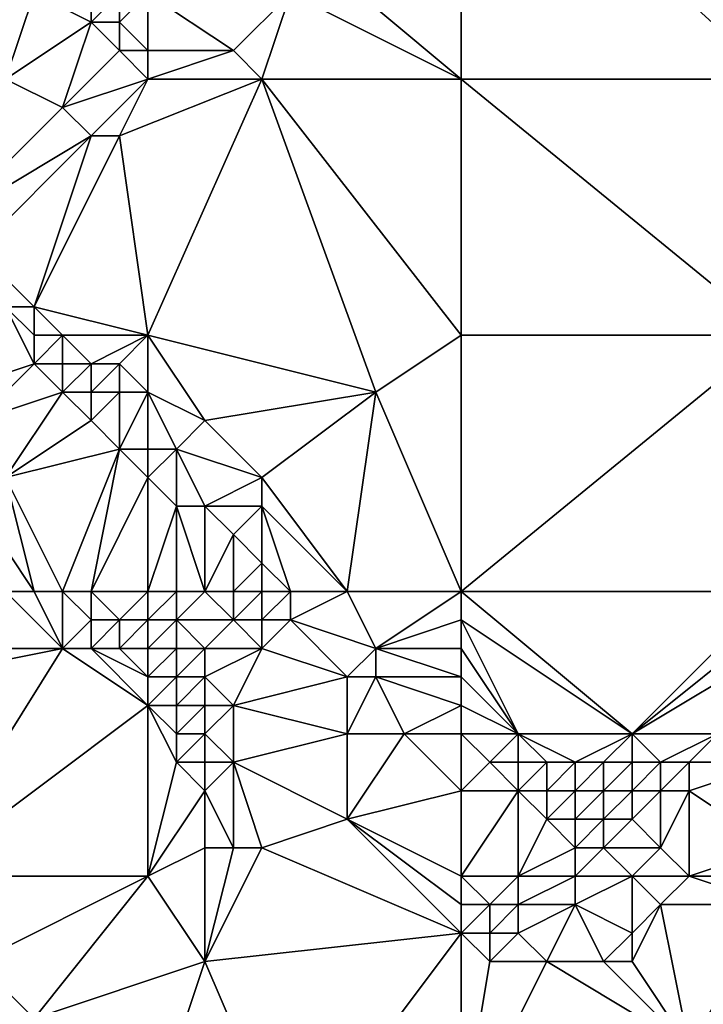
# Model space of a CAD drawing. Units: metres. Extents: x 72500 to 73125, y 343500 to 344000.
# Drawn here: x 72525 to 72550, y 343614 to 343648 of the extents above; entities that cross this region are included whole.
import ezdxf

# ---------------------------------------------------------------- set-up
doc = ezdxf.new("R2010")
doc.units = ezdxf.units.M
doc.layers.add('Terrain', color=15, linetype='Continuous')

msp = doc.modelspace()

# ---------------------------------------------------------------- linework, layer by layer
at = {"layer": 'Terrain'}
for points in [[(72541, 343656, 266.24), (72535, 343651, 266.08), (72541, 343646, 266.52), (72541, 343656, 266.24)], [(72541, 343656, 266.24), (72541, 343646, 266.52), (72552, 343646, 266.9), (72541, 343656, 266.24)], [(72552, 343656, 266.72), (72541, 343656, 266.24), (72552, 343646, 266.9), (72552, 343656, 266.72)], [(72524, 343654, 265.24), (72521, 343648, 265.59), (72526, 343649, 265.37), (72524, 343654, 265.24)], [(72541, 343646, 266.52), (72535, 343651, 266.08), (72535, 343649, 266.18), (72541, 343646, 266.52)], [(72526, 343649, 265.37), (72521, 343648, 265.59), (72525, 343646, 265.76), (72526, 343649, 265.37)], [(72526, 343649, 265.37), (72525, 343646, 265.76), (72528, 343648, 265.32), (72526, 343649, 265.37)], [(72526, 343649, 265.37), (72528, 343648, 265.32), (72528, 343649, 265.29), (72526, 343649, 265.37)], [(72528, 343649, 265.29), (72528, 343648, 265.32), (72529, 343649, 265.27), (72528, 343649, 265.29)], [(72529, 343649, 265.27), (72528, 343648, 265.32), (72529, 343648, 265.28), (72529, 343649, 265.27)], [(72529, 343649, 265.27), (72529, 343648, 265.28), (72530, 343649, 265.33), (72529, 343649, 265.27)], [(72529, 343648, 265.28), (72530, 343647, 265.48), (72530, 343649, 265.33), (72529, 343648, 265.28)], [(72530, 343649, 265.33), (72530, 343647, 265.48), (72533, 343647, 266.1), (72530, 343649, 265.33)], [(72530, 343649, 265.33), (72533, 343647, 266.1), (72535, 343649, 266.18), (72530, 343649, 265.33)], [(72535, 343649, 266.18), (72533, 343647, 266.1), (72534, 343646, 266.31), (72535, 343649, 266.18)], [(72541, 343646, 266.52), (72535, 343649, 266.18), (72534, 343646, 266.31), (72541, 343646, 266.52)], [(72528, 343648, 265.32), (72525, 343646, 265.76), (72527, 343645, 265.99), (72528, 343648, 265.32)], [(72528, 343648, 265.32), (72527, 343645, 265.99), (72529, 343647, 265.38), (72528, 343648, 265.32)], [(72528, 343648, 265.32), (72529, 343647, 265.38), (72529, 343648, 265.28), (72528, 343648, 265.32)], [(72529, 343648, 265.28), (72529, 343647, 265.38), (72530, 343647, 265.48), (72529, 343648, 265.28)], [(72529, 343647, 265.38), (72527, 343645, 265.99), (72530, 343646, 265.71), (72529, 343647, 265.38)], [(72529, 343647, 265.38), (72530, 343646, 265.71), (72530, 343647, 265.48), (72529, 343647, 265.38)], [(72530, 343647, 265.48), (72530, 343646, 265.71), (72533, 343647, 266.1), (72530, 343647, 265.48)], [(72533, 343647, 266.1), (72530, 343646, 265.71), (72534, 343646, 266.31), (72533, 343647, 266.1)], [(72525, 343646, 265.76), (72523, 343641, 265.81), (72527, 343645, 265.99), (72525, 343646, 265.76)], [(72527, 343645, 265.99), (72528, 343644, 266.17), (72530, 343646, 265.71), (72527, 343645, 265.99)], [(72528, 343644, 266.17), (72529, 343644, 266.2), (72530, 343646, 265.71), (72528, 343644, 266.17)], [(72529, 343644, 266.2), (72534, 343646, 266.31), (72530, 343646, 265.71), (72529, 343644, 266.2)], [(72529, 343644, 266.2), (72530, 343637, 266.78), (72534, 343646, 266.31), (72529, 343644, 266.2)], [(72534, 343646, 266.31), (72530, 343637, 266.78), (72538, 343635, 267.12), (72534, 343646, 266.31)], [(72541, 343637, 267.05), (72534, 343646, 266.31), (72538, 343635, 267.12), (72541, 343637, 267.05)], [(72541, 343646, 266.52), (72534, 343646, 266.31), (72541, 343637, 267.05), (72541, 343646, 266.52)], [(72541, 343646, 266.52), (72541, 343637, 267.05), (72552, 343637, 267.14), (72541, 343646, 266.52)], [(72552, 343646, 266.9), (72541, 343646, 266.52), (72552, 343637, 267.14), (72552, 343646, 266.9)], [(72527, 343645, 265.99), (72523, 343641, 265.81), (72528, 343644, 266.17), (72527, 343645, 265.99)], [(72528, 343644, 266.17), (72523, 343641, 265.81), (72524, 343640, 265.96), (72528, 343644, 266.17)], [(72528, 343644, 266.17), (72524, 343640, 265.96), (72526, 343638, 266.27), (72528, 343644, 266.17)], [(72528, 343644, 266.17), (72526, 343638, 266.27), (72529, 343644, 266.2), (72528, 343644, 266.17)], [(72529, 343644, 266.2), (72526, 343638, 266.27), (72530, 343637, 266.78), (72529, 343644, 266.2)], [(72524, 343640, 265.96), (72525, 343638, 266.01), (72526, 343638, 266.27), (72524, 343640, 265.96)], [(72525, 343638, 266.01), (72523, 343635, 264.39), (72526, 343636, 266.08), (72525, 343638, 266.01)], [(72525, 343638, 266.01), (72526, 343636, 266.08), (72526, 343637, 266.21), (72525, 343638, 266.01)], [(72525, 343638, 266.01), (72526, 343637, 266.21), (72526, 343638, 266.27), (72525, 343638, 266.01)], [(72526, 343638, 266.27), (72526, 343637, 266.21), (72527, 343637, 266.47), (72526, 343638, 266.27)], [(72526, 343638, 266.27), (72527, 343637, 266.47), (72530, 343637, 266.78), (72526, 343638, 266.27)], [(72526, 343637, 266.21), (72526, 343636, 266.08), (72527, 343637, 266.47), (72526, 343637, 266.21)], [(72527, 343637, 266.47), (72526, 343636, 266.08), (72527, 343636, 266.42), (72527, 343637, 266.47)], [(72527, 343637, 266.47), (72527, 343636, 266.42), (72528, 343636, 266.63), (72527, 343637, 266.47)], [(72527, 343637, 266.47), (72528, 343636, 266.63), (72530, 343637, 266.78), (72527, 343637, 266.47)], [(72528, 343636, 266.63), (72529, 343636, 266.76), (72530, 343637, 266.78), (72528, 343636, 266.63)], [(72529, 343636, 266.76), (72530, 343635, 266.84), (72530, 343637, 266.78), (72529, 343636, 266.76)], [(72530, 343637, 266.78), (72530, 343635, 266.84), (72532, 343634, 266.99), (72530, 343637, 266.78)], [(72530, 343637, 266.78), (72532, 343634, 266.99), (72538, 343635, 267.12), (72530, 343637, 266.78)], [(72541, 343628, 267.3), (72541, 343637, 267.05), (72538, 343635, 267.12), (72541, 343628, 267.3)], [(72541, 343628, 267.3), (72552, 343637, 267.14), (72541, 343637, 267.05), (72541, 343628, 267.3)], [(72552, 343628, 267.33), (72552, 343637, 267.14), (72541, 343628, 267.3), (72552, 343628, 267.33)], [(72526, 343636, 266.08), (72523, 343635, 264.39), (72524, 343634, 264.53), (72526, 343636, 266.08)], [(72526, 343636, 266.08), (72524, 343634, 264.53), (72527, 343635, 266.28), (72526, 343636, 266.08)], [(72526, 343636, 266.08), (72527, 343635, 266.28), (72527, 343636, 266.42), (72526, 343636, 266.08)], [(72527, 343636, 266.42), (72527, 343635, 266.28), (72528, 343636, 266.63), (72527, 343636, 266.42)], [(72528, 343636, 266.63), (72527, 343635, 266.28), (72528, 343635, 266.56), (72528, 343636, 266.63)], [(72528, 343636, 266.63), (72528, 343635, 266.56), (72529, 343636, 266.76), (72528, 343636, 266.63)], [(72529, 343636, 266.76), (72528, 343635, 266.56), (72529, 343635, 266.75), (72529, 343636, 266.76)], [(72529, 343636, 266.76), (72529, 343635, 266.75), (72530, 343635, 266.84), (72529, 343636, 266.76)], [(72527, 343635, 266.28), (72524, 343634, 264.53), (72525, 343632, 264.36), (72527, 343635, 266.28)], [(72527, 343635, 266.28), (72525, 343632, 264.36), (72528, 343634, 266.37), (72527, 343635, 266.28)], [(72527, 343635, 266.28), (72528, 343634, 266.37), (72528, 343635, 266.56), (72527, 343635, 266.28)], [(72528, 343635, 266.56), (72528, 343634, 266.37), (72529, 343635, 266.75), (72528, 343635, 266.56)], [(72529, 343635, 266.75), (72528, 343634, 266.37), (72529, 343633, 266.43), (72529, 343635, 266.75)], [(72529, 343635, 266.75), (72529, 343633, 266.43), (72530, 343635, 266.84), (72529, 343635, 266.75)], [(72529, 343633, 266.43), (72530, 343633, 266.69), (72530, 343635, 266.84), (72529, 343633, 266.43)], [(72530, 343635, 266.84), (72530, 343633, 266.69), (72531, 343633, 266.89), (72530, 343635, 266.84)], [(72530, 343635, 266.84), (72531, 343633, 266.89), (72532, 343634, 266.99), (72530, 343635, 266.84)], [(72538, 343635, 267.12), (72532, 343634, 266.99), (72534, 343632, 267.14), (72538, 343635, 267.12)], [(72537, 343628, 267.25), (72538, 343635, 267.12), (72534, 343632, 267.14), (72537, 343628, 267.25)], [(72541, 343628, 267.3), (72538, 343635, 267.12), (72537, 343628, 267.25), (72541, 343628, 267.3)], [(72528, 343634, 266.37), (72525, 343632, 264.36), (72529, 343633, 266.43), (72528, 343634, 266.37)], [(72532, 343634, 266.99), (72531, 343633, 266.89), (72534, 343632, 267.14), (72532, 343634, 266.99)], [(72527, 343628, 264.05), (72529, 343633, 266.43), (72525, 343632, 264.36), (72527, 343628, 264.05)], [(72527, 343628, 264.05), (72528, 343628, 264.3), (72529, 343633, 266.43), (72527, 343628, 264.05)], [(72528, 343628, 264.3), (72530, 343632, 266.49), (72529, 343633, 266.43), (72528, 343628, 264.3)], [(72529, 343633, 266.43), (72530, 343632, 266.49), (72530, 343633, 266.69), (72529, 343633, 266.43)], [(72530, 343633, 266.69), (72530, 343632, 266.49), (72531, 343633, 266.89), (72530, 343633, 266.69)], [(72531, 343633, 266.89), (72530, 343632, 266.49), (72531, 343631, 266.58), (72531, 343633, 266.89)], [(72531, 343633, 266.89), (72531, 343631, 266.58), (72532, 343631, 266.88), (72531, 343633, 266.89)], [(72531, 343633, 266.89), (72532, 343631, 266.88), (72534, 343632, 267.14), (72531, 343633, 266.89)], [(72526, 343628, 263.94), (72525, 343632, 264.36), (72524, 343631, 263.96), (72526, 343628, 263.94)], [(72526, 343628, 263.94), (72527, 343628, 264.05), (72525, 343632, 264.36), (72526, 343628, 263.94)], [(72528, 343628, 264.3), (72530, 343628, 265.11), (72530, 343632, 266.49), (72528, 343628, 264.3)], [(72530, 343628, 265.11), (72531, 343631, 266.58), (72530, 343632, 266.49), (72530, 343628, 265.11)], [(72534, 343632, 267.14), (72532, 343631, 266.88), (72534, 343631, 267.16), (72534, 343632, 267.14)], [(72537, 343628, 267.25), (72534, 343632, 267.14), (72534, 343631, 267.16), (72537, 343628, 267.25)], [(72525, 343628, 263.95), (72526, 343628, 263.94), (72524, 343631, 263.96), (72525, 343628, 263.95)], [(72530, 343628, 265.11), (72531, 343628, 265.56), (72531, 343631, 266.58), (72530, 343628, 265.11)], [(72531, 343628, 265.56), (72532, 343628, 266.03), (72531, 343631, 266.58), (72531, 343628, 265.56)], [(72532, 343628, 266.03), (72532, 343631, 266.88), (72531, 343631, 266.58), (72532, 343628, 266.03)], [(72532, 343628, 266.03), (72533, 343630, 266.96), (72532, 343631, 266.88), (72532, 343628, 266.03)], [(72532, 343631, 266.88), (72533, 343630, 266.96), (72534, 343631, 267.16), (72532, 343631, 266.88)], [(72534, 343631, 267.16), (72533, 343630, 266.96), (72534, 343629, 267.02), (72534, 343631, 267.16)], [(72535, 343628, 267.02), (72537, 343628, 267.25), (72534, 343631, 267.16), (72535, 343628, 267.02)], [(72535, 343628, 267.02), (72534, 343631, 267.16), (72534, 343629, 267.02), (72535, 343628, 267.02)], [(72532, 343628, 266.03), (72533, 343628, 266.45), (72533, 343630, 266.96), (72532, 343628, 266.03)], [(72533, 343628, 266.45), (72534, 343629, 267.02), (72533, 343630, 266.96), (72533, 343628, 266.45)], [(72533, 343628, 266.45), (72534, 343628, 266.78), (72534, 343629, 267.02), (72533, 343628, 266.45)], [(72534, 343628, 266.78), (72535, 343628, 267.02), (72534, 343629, 267.02), (72534, 343628, 266.78)], [(72525, 343628, 263.95), (72522, 343626, 264.07), (72527, 343626, 263.96), (72525, 343628, 263.95)], [(72525, 343628, 263.95), (72527, 343626, 263.96), (72526, 343628, 263.94), (72525, 343628, 263.95)], [(72526, 343628, 263.94), (72527, 343626, 263.96), (72527, 343628, 264.05), (72526, 343628, 263.94)], [(72527, 343628, 264.05), (72527, 343626, 263.96), (72528, 343627, 264.08), (72527, 343628, 264.05)], [(72527, 343628, 264.05), (72528, 343627, 264.08), (72528, 343628, 264.3), (72527, 343628, 264.05)], [(72528, 343628, 264.3), (72528, 343627, 264.08), (72529, 343627, 264.34), (72528, 343628, 264.3)], [(72528, 343628, 264.3), (72529, 343627, 264.34), (72530, 343628, 265.11), (72528, 343628, 264.3)], [(72529, 343627, 264.34), (72530, 343627, 264.7), (72530, 343628, 265.11), (72529, 343627, 264.34)], [(72530, 343628, 265.11), (72530, 343627, 264.7), (72531, 343628, 265.56), (72530, 343628, 265.11)], [(72531, 343628, 265.56), (72530, 343627, 264.7), (72531, 343627, 265.13), (72531, 343628, 265.56)], [(72531, 343628, 265.56), (72531, 343627, 265.13), (72532, 343628, 266.03), (72531, 343628, 265.56)], [(72532, 343628, 266.03), (72531, 343627, 265.13), (72533, 343627, 266.04), (72532, 343628, 266.03)], [(72532, 343628, 266.03), (72533, 343627, 266.04), (72533, 343628, 266.45), (72532, 343628, 266.03)], [(72533, 343628, 266.45), (72533, 343627, 266.04), (72534, 343628, 266.78), (72533, 343628, 266.45)], [(72534, 343628, 266.78), (72533, 343627, 266.04), (72534, 343627, 266.43), (72534, 343628, 266.78)], [(72534, 343628, 266.78), (72534, 343627, 266.43), (72535, 343628, 267.02), (72534, 343628, 266.78)], [(72535, 343628, 267.02), (72534, 343627, 266.43), (72535, 343627, 266.74), (72535, 343628, 267.02)], [(72535, 343628, 267.02), (72535, 343627, 266.74), (72537, 343628, 267.25), (72535, 343628, 267.02)], [(72537, 343628, 267.25), (72535, 343627, 266.74), (72538, 343626, 267.16), (72537, 343628, 267.25)], [(72541, 343628, 267.3), (72537, 343628, 267.25), (72538, 343626, 267.16), (72541, 343628, 267.3)], [(72541, 343628, 267.3), (72538, 343626, 267.16), (72541, 343627, 267.31), (72541, 343628, 267.3)], [(72541, 343628, 267.3), (72541, 343627, 267.31), (72547, 343623, 267.29), (72541, 343628, 267.3)], [(72552, 343628, 267.33), (72541, 343628, 267.3), (72547, 343623, 267.29), (72552, 343628, 267.33)], [(72552, 343628, 267.33), (72547, 343623, 267.29), (72552, 343627, 267.34), (72552, 343628, 267.33)], [(72528, 343627, 264.08), (72527, 343626, 263.96), (72528, 343626, 263.98), (72528, 343627, 264.08)], [(72528, 343627, 264.08), (72528, 343626, 263.98), (72529, 343627, 264.34), (72528, 343627, 264.08)], [(72529, 343627, 264.34), (72528, 343626, 263.98), (72529, 343626, 264.12), (72529, 343627, 264.34)], [(72529, 343627, 264.34), (72529, 343626, 264.12), (72530, 343627, 264.7), (72529, 343627, 264.34)], [(72529, 343626, 264.12), (72530, 343626, 264.38), (72530, 343627, 264.7), (72529, 343626, 264.12)], [(72530, 343627, 264.7), (72530, 343626, 264.38), (72531, 343627, 265.13), (72530, 343627, 264.7)], [(72531, 343627, 265.13), (72530, 343626, 264.38), (72531, 343626, 264.72), (72531, 343627, 265.13)], [(72531, 343627, 265.13), (72531, 343626, 264.72), (72532, 343626, 265.14), (72531, 343627, 265.13)], [(72531, 343627, 265.13), (72532, 343626, 265.14), (72533, 343627, 266.04), (72531, 343627, 265.13)], [(72533, 343627, 266.04), (72532, 343626, 265.14), (72534, 343626, 266), (72533, 343627, 266.04)], [(72533, 343627, 266.04), (72534, 343626, 266), (72534, 343627, 266.43), (72533, 343627, 266.04)], [(72534, 343627, 266.43), (72534, 343626, 266), (72535, 343627, 266.74), (72534, 343627, 266.43)], [(72535, 343627, 266.74), (72534, 343626, 266), (72537, 343625, 266.63), (72535, 343627, 266.74)], [(72535, 343627, 266.74), (72537, 343625, 266.63), (72538, 343626, 267.16), (72535, 343627, 266.74)], [(72541, 343627, 267.31), (72538, 343626, 267.16), (72541, 343626, 267.29), (72541, 343627, 267.31)], [(72541, 343627, 267.31), (72541, 343626, 267.29), (72543, 343623, 267.16), (72541, 343627, 267.31)], [(72541, 343627, 267.31), (72543, 343623, 267.16), (72547, 343623, 267.29), (72541, 343627, 267.31)], [(72552, 343627, 267.34), (72547, 343623, 267.29), (72552, 343626, 267.37), (72552, 343627, 267.34)], [(72522, 343626, 264.07), (72522, 343625, 264.07), (72527, 343626, 263.96), (72522, 343626, 264.07)], [(72527, 343626, 263.96), (72522, 343625, 264.07), (72522, 343618, 264), (72527, 343626, 263.96)], [(72527, 343626, 263.96), (72522, 343618, 264), (72530, 343624, 264.04), (72527, 343626, 263.96)], [(72527, 343626, 263.96), (72530, 343624, 264.04), (72528, 343626, 263.98), (72527, 343626, 263.96)], [(72528, 343626, 263.98), (72530, 343624, 264.04), (72530, 343625, 264.16), (72528, 343626, 263.98)], [(72528, 343626, 263.98), (72530, 343625, 264.16), (72529, 343626, 264.12), (72528, 343626, 263.98)], [(72529, 343626, 264.12), (72530, 343625, 264.16), (72530, 343626, 264.38), (72529, 343626, 264.12)], [(72530, 343626, 264.38), (72530, 343625, 264.16), (72531, 343626, 264.72), (72530, 343626, 264.38)], [(72531, 343626, 264.72), (72530, 343625, 264.16), (72531, 343625, 264.41), (72531, 343626, 264.72)], [(72531, 343626, 264.72), (72531, 343625, 264.41), (72532, 343626, 265.14), (72531, 343626, 264.72)], [(72532, 343626, 265.14), (72531, 343625, 264.41), (72532, 343625, 264.75), (72532, 343626, 265.14)], [(72532, 343626, 265.14), (72532, 343625, 264.75), (72534, 343626, 266), (72532, 343626, 265.14)], [(72534, 343626, 266), (72532, 343625, 264.75), (72533, 343624, 264.75), (72534, 343626, 266)], [(72534, 343626, 266), (72533, 343624, 264.75), (72537, 343625, 266.63), (72534, 343626, 266)], [(72538, 343626, 267.16), (72537, 343625, 266.63), (72538, 343625, 266.94), (72538, 343626, 267.16)], [(72541, 343626, 267.29), (72538, 343626, 267.16), (72541, 343625, 267.25), (72541, 343626, 267.29)], [(72541, 343625, 267.25), (72538, 343626, 267.16), (72538, 343625, 266.94), (72541, 343625, 267.25)], [(72541, 343626, 267.29), (72541, 343625, 267.25), (72543, 343623, 267.16), (72541, 343626, 267.29)], [(72552, 343626, 267.37), (72547, 343623, 267.29), (72550, 343623, 267.34), (72552, 343626, 267.37)], [(72530, 343625, 264.16), (72530, 343624, 264.04), (72531, 343625, 264.41), (72530, 343625, 264.16)], [(72531, 343625, 264.41), (72530, 343624, 264.04), (72531, 343624, 264.18), (72531, 343625, 264.41)], [(72531, 343625, 264.41), (72531, 343624, 264.18), (72532, 343625, 264.75), (72531, 343625, 264.41)], [(72532, 343625, 264.75), (72531, 343624, 264.18), (72532, 343624, 264.42), (72532, 343625, 264.75)], [(72532, 343625, 264.75), (72532, 343624, 264.42), (72533, 343624, 264.75), (72532, 343625, 264.75)], [(72537, 343625, 266.63), (72533, 343624, 264.75), (72537, 343623, 265.83), (72537, 343625, 266.63)], [(72537, 343625, 266.63), (72537, 343623, 265.83), (72538, 343625, 266.94), (72537, 343625, 266.63)], [(72538, 343625, 266.94), (72537, 343623, 265.83), (72539, 343623, 266.52), (72538, 343625, 266.94)], [(72541, 343625, 267.25), (72538, 343625, 266.94), (72541, 343624, 267.14), (72541, 343625, 267.25)], [(72541, 343624, 267.14), (72538, 343625, 266.94), (72539, 343623, 266.52), (72541, 343624, 267.14)], [(72541, 343625, 267.25), (72541, 343624, 267.14), (72543, 343623, 267.16), (72541, 343625, 267.25)], [(72530, 343624, 264.04), (72522, 343618, 264), (72530, 343618, 264.13), (72530, 343624, 264.04)], [(72530, 343624, 264.04), (72531, 343622, 263.97), (72531, 343623, 264.04), (72530, 343624, 264.04)], [(72530, 343624, 264.04), (72531, 343623, 264.04), (72531, 343624, 264.18), (72530, 343624, 264.04)], [(72530, 343624, 264.04), (72530, 343618, 264.13), (72531, 343622, 263.97), (72530, 343624, 264.04)], [(72531, 343624, 264.18), (72531, 343623, 264.04), (72532, 343624, 264.42), (72531, 343624, 264.18)], [(72532, 343624, 264.42), (72531, 343623, 264.04), (72532, 343623, 264.17), (72532, 343624, 264.42)], [(72532, 343624, 264.42), (72532, 343623, 264.17), (72533, 343624, 264.75), (72532, 343624, 264.42)], [(72533, 343624, 264.75), (72532, 343623, 264.17), (72533, 343622, 264.16), (72533, 343624, 264.75)], [(72533, 343624, 264.75), (72533, 343622, 264.16), (72537, 343623, 265.83), (72533, 343624, 264.75)], [(72541, 343624, 267.14), (72539, 343623, 266.52), (72541, 343623, 266.94), (72541, 343624, 267.14)], [(72541, 343624, 267.14), (72541, 343623, 266.94), (72543, 343623, 267.16), (72541, 343624, 267.14)], [(72531, 343623, 264.04), (72531, 343622, 263.97), (72532, 343623, 264.17), (72531, 343623, 264.04)], [(72532, 343623, 264.17), (72531, 343622, 263.97), (72532, 343622, 264.01), (72532, 343623, 264.17)], [(72532, 343623, 264.17), (72532, 343622, 264.01), (72533, 343622, 264.16), (72532, 343623, 264.17)], [(72537, 343623, 265.83), (72533, 343622, 264.16), (72537, 343620, 264.59), (72537, 343623, 265.83)], [(72537, 343623, 265.83), (72537, 343620, 264.59), (72539, 343623, 266.52), (72537, 343623, 265.83)], [(72541, 343621, 266.2), (72539, 343623, 266.52), (72537, 343620, 264.59), (72541, 343621, 266.2)], [(72541, 343623, 266.94), (72539, 343623, 266.52), (72541, 343621, 266.2), (72541, 343623, 266.94)], [(72541, 343623, 266.94), (72541, 343621, 266.2), (72542, 343622, 266.81), (72541, 343623, 266.94)], [(72541, 343623, 266.94), (72542, 343622, 266.81), (72543, 343623, 267.16), (72541, 343623, 266.94)], [(72543, 343623, 267.16), (72542, 343622, 266.81), (72543, 343622, 266.98), (72543, 343623, 267.16)], [(72543, 343623, 267.16), (72543, 343622, 266.98), (72544, 343622, 267.09), (72543, 343623, 267.16)], [(72543, 343623, 267.16), (72544, 343622, 267.09), (72545, 343622, 267.16), (72543, 343623, 267.16)], [(72543, 343623, 267.16), (72545, 343622, 267.16), (72547, 343623, 267.29), (72543, 343623, 267.16)], [(72547, 343623, 267.29), (72545, 343622, 267.16), (72546, 343622, 267.21), (72547, 343623, 267.29)], [(72547, 343623, 267.29), (72546, 343622, 267.21), (72547, 343622, 267.24), (72547, 343623, 267.29)], [(72547, 343623, 267.29), (72547, 343622, 267.24), (72548, 343622, 267.26), (72547, 343623, 267.29)], [(72547, 343623, 267.29), (72548, 343622, 267.26), (72550, 343623, 267.34), (72547, 343623, 267.29)], [(72550, 343623, 267.34), (72548, 343622, 267.26), (72549, 343622, 267.24), (72550, 343623, 267.34)], [(72552, 343622, 266.83), (72550, 343623, 267.34), (72549, 343622, 267.24), (72552, 343622, 266.83)], [(72531, 343622, 263.97), (72530, 343618, 264.13), (72532, 343621, 263.96), (72531, 343622, 263.97)], [(72531, 343622, 263.97), (72532, 343621, 263.96), (72532, 343622, 264.01), (72531, 343622, 263.97)], [(72532, 343622, 264.01), (72532, 343621, 263.96), (72533, 343622, 264.16), (72532, 343622, 264.01)], [(72533, 343622, 264.16), (72532, 343621, 263.96), (72533, 343619, 264), (72533, 343622, 264.16)], [(72533, 343622, 264.16), (72533, 343619, 264), (72534, 343619, 263.98), (72533, 343622, 264.16)], [(72533, 343622, 264.16), (72534, 343619, 263.98), (72537, 343620, 264.59), (72533, 343622, 264.16)], [(72542, 343622, 266.81), (72541, 343621, 266.2), (72543, 343621, 266.65), (72542, 343622, 266.81)], [(72542, 343622, 266.81), (72543, 343621, 266.65), (72543, 343622, 266.98), (72542, 343622, 266.81)], [(72543, 343622, 266.98), (72543, 343621, 266.65), (72544, 343622, 267.09), (72543, 343622, 266.98)], [(72544, 343622, 267.09), (72543, 343621, 266.65), (72544, 343621, 266.81), (72544, 343622, 267.09)], [(72544, 343622, 267.09), (72544, 343621, 266.81), (72545, 343622, 267.16), (72544, 343622, 267.09)], [(72545, 343622, 267.16), (72544, 343621, 266.81), (72545, 343621, 266.93), (72545, 343622, 267.16)], [(72545, 343622, 267.16), (72545, 343621, 266.93), (72546, 343622, 267.21), (72545, 343622, 267.16)], [(72546, 343622, 267.21), (72545, 343621, 266.93), (72546, 343621, 267.01), (72546, 343622, 267.21)], [(72546, 343622, 267.21), (72546, 343621, 267.01), (72547, 343622, 267.24), (72546, 343622, 267.21)], [(72547, 343622, 267.24), (72546, 343621, 267.01), (72547, 343621, 267.03), (72547, 343622, 267.24)], [(72547, 343622, 267.24), (72547, 343621, 267.03), (72548, 343622, 267.26), (72547, 343622, 267.24)], [(72548, 343622, 267.26), (72547, 343621, 267.03), (72548, 343621, 267.02), (72548, 343622, 267.26)], [(72548, 343622, 267.26), (72548, 343621, 267.02), (72549, 343622, 267.24), (72548, 343622, 267.26)], [(72549, 343622, 267.24), (72548, 343621, 267.02), (72549, 343621, 266.94), (72549, 343622, 267.24)], [(72552, 343622, 266.83), (72549, 343622, 267.24), (72549, 343621, 266.94), (72552, 343622, 266.83)], [(72552, 343622, 266.83), (72549, 343621, 266.94), (72552, 343619, 265.17), (72552, 343622, 266.83)], [(72532, 343621, 263.96), (72530, 343618, 264.13), (72532, 343619, 264.05), (72532, 343621, 263.96)], [(72532, 343621, 263.96), (72532, 343619, 264.05), (72533, 343619, 264), (72532, 343621, 263.96)], [(72541, 343621, 266.2), (72537, 343620, 264.59), (72541, 343618, 264.79), (72541, 343621, 266.2)], [(72541, 343621, 266.2), (72541, 343618, 264.79), (72543, 343621, 266.65), (72541, 343621, 266.2)], [(72543, 343621, 266.65), (72541, 343618, 264.79), (72543, 343618, 265.23), (72543, 343621, 266.65)], [(72543, 343621, 266.65), (72543, 343618, 265.23), (72544, 343620, 266.39), (72543, 343621, 266.65)], [(72543, 343621, 266.65), (72544, 343620, 266.39), (72544, 343621, 266.81), (72543, 343621, 266.65)], [(72544, 343621, 266.81), (72544, 343620, 266.39), (72545, 343621, 266.93), (72544, 343621, 266.81)], [(72545, 343621, 266.93), (72544, 343620, 266.39), (72545, 343620, 266.55), (72545, 343621, 266.93)], [(72545, 343621, 266.93), (72545, 343620, 266.55), (72546, 343621, 267.01), (72545, 343621, 266.93)], [(72546, 343621, 267.01), (72545, 343620, 266.55), (72546, 343620, 266.63), (72546, 343621, 267.01)], [(72546, 343621, 267.01), (72546, 343620, 266.63), (72547, 343621, 267.03), (72546, 343621, 267.01)], [(72547, 343621, 267.03), (72546, 343620, 266.63), (72547, 343620, 266.65), (72547, 343621, 267.03)], [(72547, 343621, 267.03), (72547, 343620, 266.65), (72548, 343621, 267.02), (72547, 343621, 267.03)], [(72548, 343621, 267.02), (72547, 343620, 266.65), (72548, 343619, 266.02), (72548, 343621, 267.02)], [(72548, 343621, 267.02), (72548, 343619, 266.02), (72549, 343621, 266.94), (72548, 343621, 267.02)], [(72549, 343621, 266.94), (72548, 343619, 266.02), (72549, 343618, 265.27), (72549, 343621, 266.94)], [(72552, 343619, 265.17), (72549, 343621, 266.94), (72549, 343618, 265.27), (72552, 343619, 265.17)], [(72541, 343616, 264.14), (72537, 343620, 264.59), (72534, 343619, 263.98), (72541, 343616, 264.14)], [(72541, 343618, 264.79), (72537, 343620, 264.59), (72541, 343617, 264.38), (72541, 343618, 264.79)], [(72541, 343617, 264.38), (72537, 343620, 264.59), (72541, 343616, 264.14), (72541, 343617, 264.38)], [(72544, 343620, 266.39), (72543, 343618, 265.23), (72545, 343619, 266.08), (72544, 343620, 266.39)], [(72544, 343620, 266.39), (72545, 343619, 266.08), (72545, 343620, 266.55), (72544, 343620, 266.39)], [(72545, 343620, 266.55), (72545, 343619, 266.08), (72546, 343620, 266.63), (72545, 343620, 266.55)], [(72546, 343620, 266.63), (72545, 343619, 266.08), (72546, 343619, 266.15), (72546, 343620, 266.63)], [(72546, 343620, 266.63), (72546, 343619, 266.15), (72547, 343620, 266.65), (72546, 343620, 266.63)], [(72547, 343620, 266.65), (72546, 343619, 266.15), (72548, 343619, 266.02), (72547, 343620, 266.65)], [(72532, 343619, 264.05), (72530, 343618, 264.13), (72532, 343615, 264.13), (72532, 343619, 264.05)], [(72532, 343619, 264.05), (72532, 343615, 264.13), (72533, 343619, 264), (72532, 343619, 264.05)], [(72533, 343619, 264), (72532, 343615, 264.13), (72534, 343619, 263.98), (72533, 343619, 264)], [(72541, 343616, 264.14), (72534, 343619, 263.98), (72532, 343615, 264.13), (72541, 343616, 264.14)], [(72545, 343619, 266.08), (72543, 343618, 265.23), (72545, 343618, 265.57), (72545, 343619, 266.08)], [(72545, 343619, 266.08), (72545, 343618, 265.57), (72546, 343619, 266.15), (72545, 343619, 266.08)], [(72546, 343619, 266.15), (72545, 343618, 265.57), (72547, 343618, 265.57), (72546, 343619, 266.15)], [(72546, 343619, 266.15), (72547, 343618, 265.57), (72548, 343619, 266.02), (72546, 343619, 266.15)], [(72548, 343619, 266.02), (72547, 343618, 265.57), (72549, 343618, 265.27), (72548, 343619, 266.02)], [(72552, 343619, 265.17), (72549, 343618, 265.27), (72552, 343618, 264.77), (72552, 343619, 265.17)], [(72522, 343618, 264), (72524, 343615, 264.06), (72530, 343618, 264.13), (72522, 343618, 264)], [(72524, 343615, 264.06), (72526, 343613, 264.02), (72530, 343618, 264.13), (72524, 343615, 264.06)], [(72526, 343613, 264.02), (72532, 343615, 264.13), (72530, 343618, 264.13), (72526, 343613, 264.02)], [(72541, 343618, 264.79), (72541, 343617, 264.38), (72542, 343617, 264.57), (72541, 343618, 264.79)], [(72541, 343618, 264.79), (72542, 343617, 264.57), (72543, 343618, 265.23), (72541, 343618, 264.79)], [(72543, 343618, 265.23), (72542, 343617, 264.57), (72543, 343617, 264.75), (72543, 343618, 265.23)], [(72543, 343618, 265.23), (72543, 343617, 264.75), (72545, 343618, 265.57), (72543, 343618, 265.23)], [(72545, 343618, 265.57), (72543, 343617, 264.75), (72545, 343617, 265.01), (72545, 343618, 265.57)], [(72545, 343618, 265.57), (72545, 343617, 265.01), (72547, 343618, 265.57), (72545, 343618, 265.57)], [(72547, 343618, 265.57), (72545, 343617, 265.01), (72547, 343616, 264.55), (72547, 343618, 265.57)], [(72547, 343618, 265.57), (72547, 343616, 264.55), (72548, 343617, 264.9), (72547, 343618, 265.57)], [(72547, 343618, 265.57), (72548, 343617, 264.9), (72549, 343618, 265.27), (72547, 343618, 265.57)], [(72552, 343617, 264.53), (72549, 343618, 265.27), (72548, 343617, 264.9), (72552, 343617, 264.53)], [(72552, 343618, 264.77), (72549, 343618, 265.27), (72552, 343617, 264.53), (72552, 343618, 264.77)], [(72541, 343617, 264.38), (72541, 343616, 264.14), (72542, 343617, 264.57), (72541, 343617, 264.38)], [(72542, 343617, 264.57), (72541, 343616, 264.14), (72542, 343616, 264.24), (72542, 343617, 264.57)], [(72542, 343617, 264.57), (72542, 343616, 264.24), (72543, 343617, 264.75), (72542, 343617, 264.57)], [(72543, 343617, 264.75), (72542, 343616, 264.24), (72543, 343616, 264.36), (72543, 343617, 264.75)], [(72543, 343617, 264.75), (72543, 343616, 264.36), (72545, 343617, 265.01), (72543, 343617, 264.75)], [(72545, 343617, 265.01), (72543, 343616, 264.36), (72544, 343615, 264.18), (72545, 343617, 265.01)], [(72545, 343617, 265.01), (72544, 343615, 264.18), (72546, 343615, 264.25), (72545, 343617, 265.01)], [(72545, 343617, 265.01), (72546, 343615, 264.25), (72547, 343616, 264.55), (72545, 343617, 265.01)], [(72548, 343617, 264.9), (72547, 343616, 264.55), (72547, 343615, 264.29), (72548, 343617, 264.9)], [(72548, 343617, 264.9), (72547, 343615, 264.29), (72549, 343612, 264.42), (72548, 343617, 264.9)], [(72552, 343617, 264.53), (72548, 343617, 264.9), (72549, 343612, 264.42), (72552, 343617, 264.53)], [(72552, 343617, 264.53), (72549, 343612, 264.42), (72552, 343609, 264.38), (72552, 343617, 264.53)], [(72541, 343616, 264.14), (72532, 343615, 264.13), (72535, 343608, 264.17), (72541, 343616, 264.14)], [(72541, 343616, 264.14), (72535, 343608, 264.17), (72541, 343609, 264.2), (72541, 343616, 264.14)], [(72541, 343616, 264.14), (72542, 343615, 264.12), (72542, 343616, 264.24), (72541, 343616, 264.14)], [(72541, 343616, 264.14), (72541, 343609, 264.2), (72542, 343615, 264.12), (72541, 343616, 264.14)], [(72542, 343616, 264.24), (72542, 343615, 264.12), (72543, 343616, 264.36), (72542, 343616, 264.24)], [(72543, 343616, 264.36), (72542, 343615, 264.12), (72544, 343615, 264.18), (72543, 343616, 264.36)], [(72547, 343616, 264.55), (72546, 343615, 264.25), (72547, 343615, 264.29), (72547, 343616, 264.55)], [(72524, 343615, 264.06), (72525, 343613, 264.15), (72526, 343613, 264.02), (72524, 343615, 264.06)], [(72526, 343613, 264.02), (72530, 343609, 264.08), (72532, 343615, 264.13), (72526, 343613, 264.02)], [(72532, 343615, 264.13), (72530, 343609, 264.08), (72535, 343608, 264.17), (72532, 343615, 264.13)], [(72542, 343615, 264.12), (72541, 343609, 264.2), (72544, 343615, 264.18), (72542, 343615, 264.12)], [(72544, 343615, 264.18), (72541, 343609, 264.2), (72549, 343612, 264.42), (72544, 343615, 264.18)], [(72544, 343615, 264.18), (72549, 343612, 264.42), (72546, 343615, 264.25), (72544, 343615, 264.18)], [(72546, 343615, 264.25), (72549, 343612, 264.42), (72547, 343615, 264.29), (72546, 343615, 264.25)]]:
    msp.add_3dface(points, dxfattribs=at)

doc.saveas('drawing.dxf')
